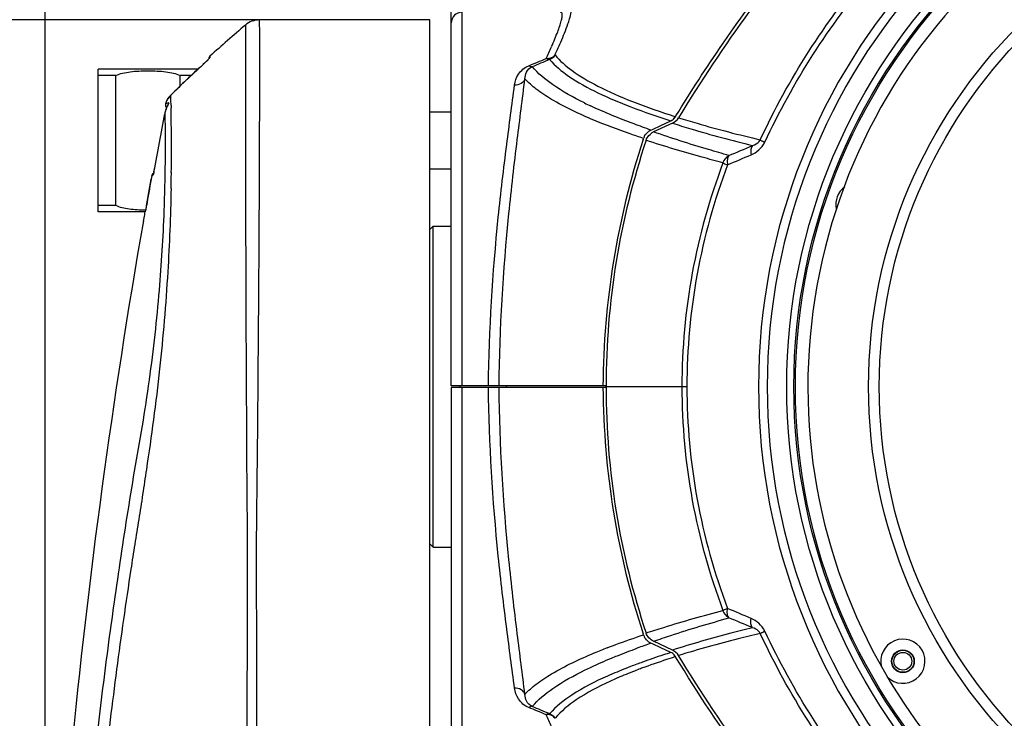
# Model space of a CAD drawing. Units: inches. Extents: x -852 to 1767, y -638 to 450.
# Drawn here: x -114 to 25, y 205 to 303 of the extents above; entities that cross this region are included whole.
import ezdxf

# ---------------------------------------------------------------- set-up
doc = ezdxf.new("R2010")
doc.units = ezdxf.units.IN
doc.header["$LTSCALE"] = 2.2
doc.header["$MEASUREMENT"] = 0
doc.header["$PDMODE"] = 3
doc.header["$PDSIZE"] = 0.3125
doc.layers.get('0').update_dxf_attribs({"linetype": 'CONTINUOUS'})
doc.layers.get('Defpoints').update_dxf_attribs({"linetype": 'CONTINUOUS'})
doc.layers.add('02___PRT_ALL_AXES', color=7, linetype='CONTINUOUS')
doc.layers.add('06___PRT_ALL_SURFS', color=7, linetype='CONTINUOUS')
doc.styles.get("Standard").update_dxf_attribs({"font": 'txt', "width": 0.8})
doc.dimstyles.new('副本STANDARD', dxfattribs={"dimtxt": 15, "dimasz": 13, "dimexe": 0.72, "dimexo": 0.25, "dimgap": 0.09, "dimtad": 0, "dimtih": 1, "dimtoh": 1, "dimdec": 1, "dimzin": 0, "dimdsep": 46, "dimtxsty": 'Standard', "dimblk": 'CLOSED', "dimcen": 0.36, "dimadec": 0, "dimazin": 0, "dimtp": 0.01, "dimtm": 0.01, "dimtfac": 1, "dimtdec": 4, "dimtofl": 0, "dimtmove": 0, "dimatfit": 3, "dimfxl": 1, "dimtolj": 1, "dimtzin": 0, "dimarcsym": 0})

# ---------------------------------------------------------------- blocks, each defined once
blk = doc.blocks.new('_Closed')
at = {"color": 0, "linetype": 'ByBlock', "lineweight": -2}
for p, q in [((-1, 0.166667), (0, 0)), ((-1, 0.166667), (-1, -0.166667)), ((0, 0), (-1, -0.166667)), ((0, 0), (-1, 0))]:
    blk.add_line(p, q, dxfattribs=at)
blk = doc.blocks.new('*D3')
at = {"color": 0, "lineweight": -2, "transparency": 16777216}
for p, q in [((-71, 302.87), (-151.29, 302.87)), ((-150.57, 289.87), (-150.57, 167.01)), ((-150.57, 28.96), (-150.57, 151.83)), ((-59.76, 15.96), (-151.29, 15.96))]:
    blk.add_line(p, q, dxfattribs=at)
at = {"layer": 'Defpoints', "color": 0, "transparency": 16777216}
for p in [(-70.75, 302.87), (-150.57, 15.96), (-59.51, 15.96)]:
    blk.add_point(p, dxfattribs=at)
at = {"color": 0, "lineweight": -2, "transparency": 16777216, "xscale": 13, "yscale": 13, "zscale": 13}
for p, rotation in [((-150.57, 302.87), 90), ((-150.57, 15.96), 270)]:
    blk.add_blockref('_Closed', p, dxfattribs=dict(at, rotation=rotation))
at = {"color": 0, "transparency": 16777216, "insert": (-150.57, 159.42), "char_height": 15, "attachment_point": 5}
blk.add_mtext('\\A1;{\\A1;287.0}', dxfattribs=at)
blk = doc.blocks.new('*D5')
at = {"color": 0, "lineweight": -2, "transparency": 16777216}
for p, q in [((-53.02, 251.81), (-53.02, 406.82)), ((-40.02, 406.1), (54.89, 406.1)), ((193.98, 406.1), (99.07, 406.1)), ((206.98, 251.94), (206.98, 406.82))]:
    blk.add_line(p, q, dxfattribs=at)
at = {"layer": 'Defpoints', "color": 0, "transparency": 16777216}
for p in [(206.98, 406.1), (-53.02, 251.56), (206.98, 251.69)]:
    blk.add_point(p, dxfattribs=at)
at = {"color": 0, "lineweight": -2, "transparency": 16777216, "xscale": 13, "yscale": 13, "zscale": 13, "rotation": 180}
blk.add_blockref('_Closed', (-53.02, 406.1), dxfattribs=at)
at = {"color": 0, "lineweight": -2, "transparency": 16777216, "xscale": 13, "yscale": 13, "zscale": 13}
blk.add_blockref('_Closed', (206.98, 406.1), dxfattribs=at)
at = {"color": 0, "transparency": 16777216, "insert": (76.98, 406.1), "char_height": 15, "attachment_point": 5}
blk.add_mtext('\\A1;260.0', dxfattribs=at)
blk = doc.blocks.new('*D6')
at = {"color": 0, "lineweight": -2, "transparency": 16777216}
for p, q in [((-109.94, 56.86), (-109.94, 440.48)), ((263.9, 56.86), (263.9, 440.48)), ((-96.94, 439.76), (52.89, 439.76)), ((250.9, 439.76), (101.07, 439.76))]:
    blk.add_line(p, q, dxfattribs=at)
at = {"layer": 'Defpoints', "color": 0, "transparency": 16777216}
for p in [(263.9, 439.76), (-109.94, 56.61), (263.9, 56.61)]:
    blk.add_point(p, dxfattribs=at)
at = {"color": 0, "lineweight": -2, "transparency": 16777216, "xscale": 13, "yscale": 13, "zscale": 13, "rotation": 180}
blk.add_blockref('_Closed', (-109.94, 439.76), dxfattribs=at)
at = {"color": 0, "lineweight": -2, "transparency": 16777216, "xscale": 13, "yscale": 13, "zscale": 13}
blk.add_blockref('_Closed', (263.9, 439.76), dxfattribs=at)
at = {"color": 0, "transparency": 16777216, "insert": (76.98, 439.76), "char_height": 15, "attachment_point": 5}
blk.add_mtext('\\A1;373.8', dxfattribs=at)
blk = doc.blocks.new('*D13')
at = {"color": 0, "lineweight": -2, "transparency": 16777216}
for p, q in [((152.67, 370.45), (-199.93, 370.45)), ((-199.21, 357.45), (-199.21, 142.1)), ((-199.21, -88.44), (-199.21, 126.92)), ((-63.6, -101.44), (-199.93, -101.44))]:
    blk.add_line(p, q, dxfattribs=at)
at = {"layer": 'Defpoints', "color": 0, "transparency": 16777216}
for p in [(152.92, 370.45), (-199.21, -101.44), (-63.35, -101.44)]:
    blk.add_point(p, dxfattribs=at)
at = {"color": 0, "lineweight": -2, "transparency": 16777216, "xscale": 13, "yscale": 13, "zscale": 13}
for p, rotation in [((-199.21, 370.45), 90), ((-199.21, -101.44), 270)]:
    blk.add_blockref('_Closed', p, dxfattribs=dict(at, rotation=rotation))
at = {"color": 0, "transparency": 16777216, "insert": (-199.21, 134.51), "char_height": 15, "attachment_point": 5}
blk.add_mtext('\\A1;{\\A1;472.0}', dxfattribs=at)

msp = doc.modelspace()

# ---------------------------------------------------------------- linework, layer by layer
at = {"color": 7, "linetype": 'Continuous'}
for p, q in [((-51.52, 303.96), (-51.52, 251.56)), ((-79.93, 302.87), (-79.92, 300.81)), ((-56.02, 130.96), (-56.02, 302.87)), ((-53.02, 251.56), (-53.02, 302.46)), ((-87.02, 297.42), (-87.02, 297.4)), ((-86.95, 297.49), (-86.98, 297.45)), ((-86.95, 297.49), (-86.95, 297.48)), ((-86.86, 297.79), (-86.86, 297.6)), ((-102.52, 275.96), (-102.52, 295.96)), ((-87.86, 296.58), (-87.86, 296.58)), ((-100.02, 295.08), (-102.52, 295.08)), ((-100.02, 276.84), (-100.02, 295.08)), ((-91.02, 293.6), (-91.02, 295.08)), ((-89.47, 295.08), (-91.02, 295.08)), ((-92.82, 291.72), (-92.82, 291.72)), ((-92.34, 292.33), (-92.34, 292.33)), ((-92.88, 290.67), (-92.93, 290.56)), ((-92.92, 290.58), (-92.93, 290.56)), ((-92.82, 290.8), (-92.88, 290.67)), ((-92.3, 290.87), (-92.29, 290.54)), ((-93.17, 289.73), (-93.18, 289.72)), ((-23.62, 288.08), (-22.22, 288.73)), ((-21.58, 289.31), (-21.52, 289.41)), ((-25.02, 287.43), (-24.83, 287.52)), ((-24.83, 287.52), (-23.62, 288.08)), ((-22.01, 288.4), (-24.66, 287.17)), ((-26.12, 286.11), (-26.07, 286.26)), ((-94.69, 281.65), (-94.69, 281.66)), ((-95.75, 276.83), (-95.08, 280.55)), ((-95.03, 280.86), (-95.08, 280.55)), ((-95.08, 280.55), (-95.08, 280.55)), ((-95.02, 280.88), (-95.05, 280.75)), ((-94.92, 281.05), (-94.98, 281.05)), ((-94.84, 281.05), (-94.92, 281.05)), ((-94.75, 281.39), (-94.84, 281.32)), ((-94.83, 281.07), (-94.84, 281.05)), ((-94.8, 281.17), (-94.83, 281.07)), ((-100.02, 276.84), (-102.52, 276.84)), ((-95.75, 276.83), (-95.75, 276.83)), ((-96.09, 275.15), (-96.19, 274.65)), ((-96.19, 274.66), (-96.18, 274.71)), ((-96.19, 274.65), (-96.19, 274.66)), ((-56.02, 273.48), (-55.54, 273.96)), ((-55.54, 267.37), (-55.54, 273.96)), ((-55.54, 273.96), (-53.02, 273.96)), ((-55.56, 228.96), (-55.54, 267.37)), ((-31.32, 251.56), (-53.02, 251.56)), ((-53.02, 251.36), (-53.02, 200.46)), ((-31.32, 251.36), (-53.02, 251.36)), ((-51.82, 251.56), (-51.82, 251.36)), ((-51.52, 251.36), (-51.52, 198.96)), ((-45.32, 251.56), (-45.32, 251.36)), ((-31.32, 251.54), (-31.32, 251.46)), ((-31.32, 251.46), (-19.98, 251.46)), ((-31.32, 251.39), (-31.32, 251.46)), ((-56.02, 229.42), (-55.56, 228.96)), ((-55.56, 228.96), (-53.02, 228.96)), ((-26.07, 216.67), (-26.12, 216.81)), ((-24.83, 215.4), (-25.02, 215.49)), ((-23.62, 214.84), (-24.83, 215.4)), ((-22.01, 214.53), (-24.66, 215.76)), ((-22.22, 214.19), (-23.62, 214.84)), ((-21.52, 213.51), (-21.58, 213.61)), ((-26.33, 211.97), (-26.5, 211.91)), ((-30.83, 211.01), (-31.12, 210.88)), ((-30.49, 210.26), (-30.78, 210.13)), ((-29.68, 210.63), (-29.7, 210.62))]:
    msp.add_line(p, q, dxfattribs=at)
for points in [[(-87.62, 296.81), (-87.78, 296.66), (-87.86, 296.58)], [(-87.34, 297.08), (-87.47, 296.95), (-87.62, 296.81)], [(-87.12, 297.3), (-87.22, 297.19), (-87.34, 297.08)], [(-86.98, 297.45), (-87.04, 297.38), (-87.12, 297.3)], [(-87.86, 296.58), (-89.21, 295.32), (-90.96, 293.67), (-92.34, 292.33)], [(-93.04, 291.25), (-93.07, 291.15), (-93.09, 291.05), (-93.09, 290.91)], [(-92.82, 291.72), (-92.83, 291.69), (-92.92, 291.53), (-92.99, 291.38), (-93.04, 291.25)], [(-92.34, 292.33), (-92.76, 291.81), (-92.82, 291.72)], [(-92.93, 290.56), (-92.97, 290.47), (-93.15, 289.86), (-93.18, 289.72)], [(-93.09, 290.91), (-93.05, 290.74), (-92.93, 290.59), (-92.92, 290.58)], [(-92.71, 291.04), (-92.71, 291.03), (-92.73, 290.99), (-92.77, 290.91), (-92.82, 290.8)], [(-94.69, 281.66), (-94.72, 281.52), (-94.75, 281.4), (-94.77, 281.29), (-94.79, 281.22), (-94.8, 281.17)], [(-95.05, 280.75), (-95.08, 280.59), (-95.08, 280.55)], [(-94.84, 281.32), (-94.92, 281.22), (-94.96, 281.13), (-94.98, 281.06), (-95, 280.98), (-95.02, 280.88)]]:
    msp.add_lwpolyline(points, dxfattribs=at)
for centre, radius in [((76.98, 251.46), 82.97), ((76.98, 251.46), 81.97), ((76.98, 251.46), 81.75), ((76.98, 251.46), 71.5), ((76.98, 251.46), 70), ((10.29, 212.96), 1.6), ((10.29, 212.96), 1.55), ((10.29, 212.96), 1.25)]:
    msp.add_circle(centre, radius, dxfattribs=at)
for centre, radius, start, end in [((76.98, 251.46), 86.93, 95.2075, 264.7925), ((76.98, 251.46), 85.71, 95.2075, 264.7925), ((76.98, 251.46), 80, 89.4298, 330.5702), ((-51.52, 302.46), 1.5, 90, 180), ((-79.93, 299.87), 3, 89.9999, 130.2603), ((47.41, 149.51), 200.03, 130.2608, 132.1615), ((-126.73, 337.9), 95.95, 335.0616, 336.1636), ((-139.16, 343.43), 110.48, 335.6991, 336.1231), ((-104.84, 314.98), 25.04, 312.702, 313.3137), ((-102.59, 312.61), 21.77, 313.2862, 314.4647), ((-86.52, 297.42), 0.501, 170.4535, 179.9746), ((-86.52, 297.23), 0.502, 132.1008, 149.4738), ((-222.36, 740.63), 479.34, 292.0817, 292.3965), ((-223.79, 732.83), 472.97, 292.6477, 292.9681), ((60.16, 136.2), 218.25, 132.7047, 134.325), ((-90.68, 290.43), 2.5, 155.154, 156.3179), ((-90.64, 290.42), 2.54, 153.1333, 155.1543), ((-90.63, 290.41), 2.54, 150.8059, 153.1348), ((-90.65, 290.42), 2.53, 149.1635, 150.8062), ((-90.23, 290.17), 3.02, 145.731, 149.1601), ((-91.86, 287.49), 3.84, 101.6839, 103.4505), ((-90.23, 290.17), 3.02, 134.2723, 145.7237), ((-174.76, 289.68), 82.47, 1.5266, 1.8407), ((-262.32, 287.29), 170.06, 1.2048, 1.546), ((-10.11, 340.53), 54.93, 243.8113, 244.8221), ((-89.54, 289.09), 3.69, 166.392, 170.0273), ((-89.55, 289.09), 3.68, 160.2215, 166.3925), ((-92.6, 290.96), 0.497, 211.7604, 219.4539), ((-89.57, 289.1), 3.65, 156.1947, 160.2191), ((-92.59, 290.96), 0.503, 219.4707, 229.1665), ((-87.53, 288.2), 5.89, 154.4658, 156.1435), ((-373.94, 284.99), 281.7, 359.2917, 1.1289), ((-348.43, 333.44), 258.97, 348.4633, 350.2823), ((-22.86, 290.11), 1.52, 294.9258, 306.0748), ((-22.85, 290.09), 1.49, 306.0996, 317.363), ((-22.84, 290.08), 1.48, 317.3907, 328.7127), ((-24.17, 285.6), 2.02, 114.9888, 126.4735), ((82.43, 250.67), 114.19, 161.9175, 179.5525), ((78.23, 251.38), 109.55, 161.5761, 179.9171), ((-24.21, 285.65), 1.96, 149.9764, 161.8193), ((-154.24, 621.28), 365.36, 292.5564, 293.1141), ((-154.95, 615.42), 361.36, 292.9088, 293.4772), ((-110.04, 284.78), 15.67, 348.2322, 348.4703), ((67.98, 251.4), 88.67, 159.237, 179.957), ((68.04, 251.4), 88.02, 159.2676, 179.9566), ((888.98, 103.08), 999.94, 169.77694, 169.99355), ((-382.45, 284.99), 290.22, 358.8685, 359.3127), ((3.98, 276.96), 3.1, 126.261, 190.779), ((-352.75, 330.32), 262.53, 347.8675, 348.0547), ((82.58, 252.28), 114.34, 180.4587, 198.0713), ((78.23, 251.54), 109.55, 180.0829, 198.4239), ((67.98, 251.53), 88.67, 180.043, 200.763), ((68.04, 251.53), 88.02, 180.0434, 200.7324), ((-154.95, -112.49), 361.36, 66.5228, 67.0912), ((-154.24, -118.36), 365.36, 66.8859, 67.4436), ((15.49, 99.82), 122.56, 109.3045, 110.2785), ((-24.21, 217.28), 1.96, 198.1806, 209.9763), ((-24.17, 217.32), 2.02, 233.4875, 245.011), ((10.29, 212.96), 3.1, 224.8809, 195.1192), ((-2.72, 141.3), 78.85, 111.135, 112.568), ((-22.86, 212.82), 1.52, 53.9812, 65.0743), ((-22.85, 212.83), 1.49, 42.6902, 53.9569), ((4.4, 128.04), 90.15, 109.8552, 110.39), ((-22.84, 212.84), 1.48, 31.2876, 42.6623), ((-7.4, 157.77), 58.16, 113.2962, 113.7568), ((-7.58, 159.77), 55.45, 113.5046, 114.4042), ((-213.71, -216.55), 456.48, 67.5954, 67.9259), ((-214.98, -208.96), 450.26, 67.0237, 67.3603), ((-119.66, 168.23), 88.18, 23.7875, 24.9869)]:
    msp.add_arc(centre, radius, start, end, dxfattribs=at)
for points, start_tangent, end_tangent in [([(-21.52, 289.41), (-15, 299.47), (7.71, 327.33)], (0.519407, 0.854527), (0.690897, 0.722953)), ([(7.99, 327), (-0.05, 318.15), (-21.15, 289.17)], (-0.691129, -0.722731), (-0.518662, -0.85498)), ([(-9.7, 286.08), (-2.94, 298.39), (5.41, 309.68)], (0.423243, 0.906016), (0.647813, 0.761799)), ([(-9.07, 285.73), (-2.34, 297.96), (5.96, 309.19)], (0.425262, 0.90507), (0.647309, 0.762228)), ([(-38.96, 299.13), (-38.49, 300.24), (-38.1, 301.21), (-37.8, 302.04), (-37.59, 302.73), (-37.48, 303.27), (-37.46, 303.65), (-37.53, 303.88), (-37.7, 303.96)], (0.402926, 0.915233), (-0.999995, 0.00302)), ([(-36.66, 302.34), (-36.44, 303.02), (-36.29, 303.58), (-36.21, 304.03), (-36.2, 304.36), (-36.27, 304.56), (-36.4, 304.65), (-36.6, 304.62), (-36.86, 304.47)], (0.326553, 0.945179), (-0.81898, -0.573823)), ([(-38.13, 298.71), (-37.67, 299.76), (-36.66, 302.34)], (0.404661, 0.914467), (0.326553, 0.945179)), ([(-81.87, 302.16), (-81.87, 302.11), (-81.87, 301.96), (-81.87, 301.72), (-81.87, 301.38), (-81.87, 300.94), (-81.87, 300.41), (-81.87, 299.07), (-81.87, 297.37), (-81.87, 295.32), (-81.87, 292.93), (-81.87, 290.23), (-81.86, 283.96), (-81.85, 276.71), (-81.83, 268.68), (-81.8, 260.11), (-81.76, 251.25), (-81.71, 242.37), (-81.69, 238.01), (-81.65, 233.62), (-81.62, 224.73), (-81.64, 215.82), (-81.66, 206.91), (-81.68, 189.09), (-81.69, 171.26), (-81.69, 153.44), (-81.68, 135.61), (-81.67, 117.79), (-81.63, 82.14), (-81.52, 46.49)], (-0.242387, -0.97018), (0.00442, -0.99999)), ([(-79.92, 300.81), (-79.93, 285.26), (-80.08, 259), (-80.14, 251.68), (-80.2, 244.35), (-80.24, 240.72), (-80.28, 237.14), (-80.35, 229.87), (-80.36, 226.2), (-80.35, 222.52), (-80.33, 215.17), (-80.3, 200.46)], (0.001926, -0.999998), (0.001715, -0.999999)), ([(-86.86, 297.6), (-86.87, 297.58), (-86.9, 297.54), (-87.01, 297.41), (-87.16, 297.25), (-87.34, 297.07)], (-0.000478, -1), (-0.713327, -0.700832)), ([(-86.86, 297.79), (-87.02, 297.5)], (-0.741257, -0.671221), (-0.165699, -0.986176)), ([(-38.46, 297.96), (-39, 297.54), (-39.73, 297.45)], (-0.57398, -0.818869), (-0.996378, 0.085032)), ([(-39.23, 297.35), (-39.34, 297.34), (-39.73, 297.45)], (-0.974305, -0.225234), (-0.879536, 0.475832)), ([(-39.23, 297.35), (-38.46, 297.96)], (0.941319, 0.337517), (0.537023, 0.843567)), ([(-39.23, 297.35), (-36.57, 295.01), (-32.45, 292.66)], (0.634361, -0.773037), (0.900538, -0.434777)), ([(-38.46, 297.96), (-36.08, 295.78), (-32.47, 293.61), (-27.63, 291.45), (-21.58, 289.31)], (0.629881, -0.776692), (0.952681, -0.303971)), ([(-100.02, 295.08), (-99.1, 295.41), (-98.01, 295.61), (-96.8, 295.71), (-95.52, 295.74), (-94.25, 295.71), (-93.03, 295.61), (-91.94, 295.41), (-91.02, 295.08)], (0.895168, 0.44573), (0.895168, -0.44573)), ([(-44.15, 293.74), (-43.6, 295.25), (-42.16, 296.45)], (0.127636, 0.991821), (0.926584, 0.376087)), ([(-42.69, 294.61), (-42.46, 295.53), (-41.66, 296.33)], (0.055704, 0.998447), (0.906839, 0.421477)), ([(-41.66, 296.33), (-41.78, 296.32), (-42.16, 296.45)], (-0.977733, -0.209852), (-0.843603, 0.536967)), ([(-34.36, 291.24), (-38.82, 293.81), (-41.66, 296.33)], (-0.897268, 0.441487), (-0.632104, 0.774883)), ([(-46.31, 251.56), (-44.93, 275.73), (-43.76, 286.11), (-42.69, 294.61)], (0.010708, 0.999943), (0.12371, 0.992318)), ([(-42.69, 294.61), (-43.22, 293.96), (-44.15, 293.74)], (-0.279344, -0.960191), (-0.999034, 0.043947)), ([(-33.01, 288.82), (-38.96, 291.74), (-41.1, 293.18), (-42.69, 294.61)], (-0.923181, 0.384366), (-0.675456, 0.7374)), ([(-47.8, 251.56), (-46.42, 275.22), (-45.24, 285.39), (-44.15, 293.74)], (0.010959, 0.99994), (0.127659, 0.991818)), ([(-32.45, 292.66), (-27.85, 290.69), (-22.22, 288.73)], (0.900538, -0.434777), (0.952772, -0.303687)), ([(-92.96, 291.44), (-93.01, 291.32), (-93.05, 291.22), (-93.07, 291.15), (-93.07, 291.13)], (-0.401648, -0.915794), (0.919804, 0.392379)), ([(-92.64, 291.25), (-92.66, 291.11), (-92.74, 290.94), (-92.84, 290.74)], (0.979461, 0.201636), (-0.43044, -0.902619)), ([(-92.64, 291.25), (-92.73, 290.99)], (-0.57682, -0.816871), (-0.047694, -0.998862)), ([(-93.07, 291.13), (-93.09, 290.9)], (-0.337575, -0.941299), (0.129749, -0.991547)), ([(-93.09, 290.9), (-93.02, 290.7)], (0.129749, -0.991547), (0.526269, -0.850318)), ([(-93.07, 291.13), (-93.01, 291.15), (-92.76, 291.23)], (0.919417, 0.393283), (0.972402, 0.233313)), ([(-25.02, 287.43), (-27.39, 288.29), (-33.48, 290.82)], (-0.943668, 0.330894), (-0.904916, 0.42559)), ([(-93.17, 289.73), (-93.3, 276.1), (-93.98, 264.98), (-94.58, 258.79), (-95.38, 252.4), (-96.35, 245.96), (-97.45, 239.6), (-98.49, 233.24), (-99.47, 226.84), (-101.27, 214.01), (-102.85, 201.12)], (0.017797, -0.999842), (-0.113632, -0.993523)), ([(-26.07, 286.26), (-27.96, 286.9), (-33.01, 288.82)], (-0.949074, 0.315054), (-0.923181, 0.384366)), ([(-22.01, 288.4), (-21.15, 289.17)], (0.906963, 0.42121), (0.518576, 0.855031)), ([(-21.15, 289.17), (-18.54, 288.38), (-9.7, 286.08)], (0.953653, -0.300907), (0.974786, -0.223142)), ([(-25.91, 286.63), (-25.37, 287.22)], (0.50052, 0.865725), (0.803846, 0.594838)), ([(-25.7, 286), (-25.3, 286.69), (-24.66, 287.17)], (0.316158, 0.948707), (0.906517, 0.42217)), ([(-14.09, 283.87), (-16.96, 284.7), (-24.66, 287.17)], (-0.962335, 0.271868), (-0.944463, 0.328617)), ([(-22.01, 288.4), (-19.45, 287.61), (-10.8, 285.26)], (0.95293, -0.303191), (0.970471, -0.24122)), ([(-14.93, 282.83), (-17.85, 283.63), (-25.7, 286)], (-0.966399, 0.257047), (-0.949611, 0.31343)), ([(-10.99, 283.97), (-9.91, 284.64), (-9.07, 285.73)], (0.917231, 0.398355), (0.425179, 0.905109)), ([(-10.81, 285.25), (-10.52, 285.36), (-9.7, 286.08)], (0.956914, 0.29037), (0.448963, 0.893551)), ([(-9.7, 286.08), (-9.6, 286.02), (-9.07, 285.73)], (0.822782, -0.568357), (0.88892, -0.458062)), ([(-10.81, 285.25), (-11.02, 284.73), (-10.99, 283.97)], (-0.665747, -0.746178), (0.181685, -0.983357)), ([(-14.93, 282.83), (-14.09, 283.87)], (0.34125, 0.939973), (0.852235, 0.523158)), ([(-14.09, 283.87), (-14.31, 283.34), (-14.28, 282.56)], (-0.684188, -0.729306), (0.154871, -0.987935)), ([(-94.7, 281.59), (-94.73, 281.46), (-94.8, 281.17)], (-0.203978, -0.978975), (-0.264216, -0.964463)), ([(-14.93, 282.83), (-14.83, 282.78), (-14.28, 282.56)], (0.899124, -0.437693), (0.928387, -0.371616)), ([(-94.98, 281.05), (-94.99, 281.04), (-95, 281), (-95.01, 280.94), (-95.03, 280.86)], (-1, -0.000221), (-0.197334, -0.980336)), ([(-94.98, 281.05), (-94.75, 281.39)], (0.177848, 0.984058), (0.84788, 0.530189)), ([(-92.29, 279.26), (-92.76, 267.56), (-93.91, 253.94), (-94.76, 246.86), (-95.76, 239.85), (-96.28, 236.35), (-96.82, 232.85), (-97.38, 229.35), (-97.93, 225.85), (-98.97, 218.83), (-99.93, 211.8), (-101.66, 197.68), (-104.29, 169.3), (-105.86, 140.8), (-106.39, 112.26), (-105.85, 83.75), (-104.22, 55.36)], (-0.019773, -0.999804), (0.077676, -0.996979)), ([(-95.87, 276.19), (-97.05, 276.23), (-98.16, 276.34), (-99.17, 276.53), (-100.02, 276.84)], (-0.999924, 0.012302), (-0.895168, 0.44573)), ([(-95.75, 276.83), (-95.79, 276.58), (-95.91, 275.99)], (-0.173763, -0.984788), (-0.206904, -0.978361)), ([(-44.15, 209.19), (-45.24, 217.53), (-46.42, 227.7), (-47.8, 251.36)], (-0.127658, 0.991818), (-0.010991, 0.99994)), ([(-42.69, 208.32), (-43.76, 216.82), (-44.93, 227.19), (-46.31, 251.36)], (-0.123709, 0.992319), (-0.010721, 0.999943)), ([(-25.7, 216.92), (-23.24, 217.71), (-14.93, 220.09)], (0.949611, 0.313429), (0.966399, 0.257047)), ([(-14.93, 220.09), (-14.83, 220.14), (-14.28, 220.37)], (0.899124, 0.437694), (0.928386, 0.371617)), ([(-14.09, 219.05), (-14.93, 220.09)], (-0.852235, 0.523158), (-0.34125, 0.939973)), ([(-14.09, 219.05), (-14.31, 219.59), (-14.28, 220.37)], (-0.684188, 0.729306), (0.15487, 0.987935)), ([(-24.66, 215.76), (-22.24, 216.58), (-14.09, 219.05)], (0.944463, 0.328617), (0.962335, 0.271868)), ([(-10.81, 217.67), (-11.02, 218.19), (-10.99, 218.96)], (-0.665746, 0.746178), (0.181687, 0.983356)), ([(-9.07, 217.19), (-9.91, 218.28), (-10.99, 218.96)], (-0.42523, 0.905085), (-0.917231, 0.398357)), ([(-24.66, 215.76), (-25.3, 216.23), (-25.7, 216.92)], (-0.906517, 0.42217), (-0.316158, 0.948706)), ([(-10.8, 217.66), (-13.85, 216.88), (-22.01, 214.53)], (-0.970471, -0.241217), (-0.952931, -0.303188)), ([(-9.7, 216.85), (-12.81, 216.1), (-21.15, 213.76)], (-0.974786, -0.22314), (-0.953653, -0.300907)), ([(-9.7, 216.85), (-9.94, 217.18), (-10.81, 217.67)], (-0.448961, 0.893551), (-0.95692, 0.290352)), ([(-9.7, 216.85), (-9.6, 216.91), (-9.07, 217.19)], (0.822786, 0.568351), (0.88892, 0.458063)), ([(5.41, 193.24), (-2.94, 204.54), (-9.7, 216.85)], (-0.64783, 0.761785), (-0.423242, 0.906017)), ([(5.96, 193.74), (-2.34, 204.97), (-9.07, 217.19)], (-0.647309, 0.762228), (-0.425261, 0.905071)), ([(-31.15, 214.85), (-29.96, 215.3), (-26.07, 216.67)], (0.932518, 0.361123), (0.949074, 0.315053)), ([(-25.37, 215.7), (-25.91, 216.3)], (-0.80344, 0.595386), (-0.499801, 0.866141)), ([(-42.69, 208.32), (-41.1, 209.75), (-38.95, 211.19), (-32.98, 214.12)], (0.675452, 0.737404), (0.923345, 0.383972)), ([(-30.57, 213.39), (-29.71, 213.74), (-26.98, 214.79)], (0.923536, 0.383511), (0.93798, 0.346688)), ([(-22.22, 214.19), (-23.27, 213.85), (-26.22, 212.84)], (-0.952772, -0.303687), (-0.940534, -0.3397)), ([(-21.15, 213.76), (-22.01, 214.53)], (-0.518576, 0.855031), (-0.906963, 0.421211)), ([(-34.25, 211.74), (-33.39, 212.15), (-30.57, 213.39)], (0.898326, 0.439329), (0.923536, 0.383511)), ([(-21.58, 213.61), (-22.83, 213.2), (-26.33, 211.97)], (-0.952681, -0.303971), (-0.936452, -0.350797)), ([(7.71, 175.6), (-0.35, 184.48), (-21.52, 213.51)], (-0.690897, 0.722953), (-0.519407, 0.854527)), ([(7.99, 175.92), (-0.05, 184.78), (-21.15, 213.76)], (-0.691129, 0.722731), (-0.518662, 0.85498)), ([(-41.66, 206.6), (-38.78, 209.14), (-34.25, 211.74)], (0.632106, 0.774882), (0.898326, 0.439329)), ([(-27.01, 212.55), (-27.9, 212.21), (-30.4, 211.19)], (-0.937322, -0.348464), (-0.918458, -0.395518)), ([(-26.5, 211.91), (-27.34, 211.59), (-29.68, 210.63)], (-0.935679, -0.352854), (-0.917132, -0.398584)), ([(-31.12, 210.88), (-36.11, 208.23), (-39.23, 205.57)], (-0.912979, -0.408007), (-0.634371, -0.773029)), ([(-30.78, 210.13), (-35.49, 207.55), (-38.46, 204.96)], (-0.908094, -0.418767), (-0.62989, -0.776684)), ([(-42.69, 208.32), (-43.22, 208.97), (-44.15, 209.19)], (-0.279336, 0.960193), (-0.999034, -0.043948)), ([(-42.16, 206.47), (-43.6, 207.68), (-44.15, 209.19)], (-0.926644, 0.375939), (-0.127618, 0.991823)), ([(-41.66, 206.6), (-42.46, 207.4), (-42.69, 208.32)], (-0.906859, 0.421435), (-0.055697, 0.998448)), ([(-41.66, 206.6), (-41.78, 206.61), (-42.16, 206.47)], (-0.977724, 0.209893), (-0.843621, -0.536939)), ([(-39.23, 205.57), (-39.34, 205.58), (-39.73, 205.48)], (-0.974304, 0.225236), (-0.879534, -0.475836)), ([(-38.46, 204.96), (-39, 205.38), (-39.73, 205.48)], (-0.573981, 0.818868), (-0.996378, -0.085031)), ([(-38.46, 204.96), (-39.23, 205.57)], (-0.537023, 0.843567), (-0.941319, 0.337518))]:
    msp.add_spline(points, degree=3, dxfattribs=dict(at, start_tangent=start_tangent, end_tangent=end_tangent))
at = {"layer": '02___PRT_ALL_AXES', "color": 7, "linetype": 'Continuous'}
for p, q in [((-88.53, 295.96), (-102.52, 295.96)), ((-53.02, 289.96), (-56.02, 289.96)), ((-53.02, 281.96), (-56.02, 281.96)), ((-95.91, 275.96), (-102.52, 275.96))]:
    msp.add_line(p, q, dxfattribs=at)
at = {"layer": '06___PRT_ALL_SURFS', "color": 7, "linetype": 'Continuous'}
msp.add_line((-56.02, 302.87), (-79.93, 302.87), dxfattribs=at)
msp.add_arc((888.98, 103.08), 1000, 170.11755, 174.46642, dxfattribs=at)

# ---------------------------------------------------------------- dimensions: what is measured, and where the dimension line sits
for base, p1, p2, picture, middle in [((263.9, 439.76), (-109.94, 56.61), (263.9, 56.61), '*D6', (76.98, 439.76)), ((206.98, 406.1), (-53.02, 251.56), (206.98, 251.69), '*D5', (76.98, 406.1))]:
    dim = msp.add_linear_dim(base=base, p1=p1, p2=p2, dimstyle='副本STANDARD')
    dim.commit()
    dim.dimension.update_dxf_attribs({"geometry": picture, "text_midpoint": middle})
for base, p1, p2, text, picture, middle in [((-199.21, -101.44), (152.92, 370.45), (-63.35, -101.44), '{\\A1;472.0}', '*D13', (-199.21, 134.51)), ((-150.57, 15.96), (-70.75, 302.87), (-59.51, 15.96), '{\\A1;287.0}', '*D3', (-150.57, 159.42))]:
    dim = msp.add_linear_dim(base=base, p1=p1, p2=p2, angle=90, text=text, dimstyle='副本STANDARD')
    dim.commit()
    dim.dimension.update_dxf_attribs({"geometry": picture, "text_midpoint": middle})

doc.saveas('drawing.dxf')
